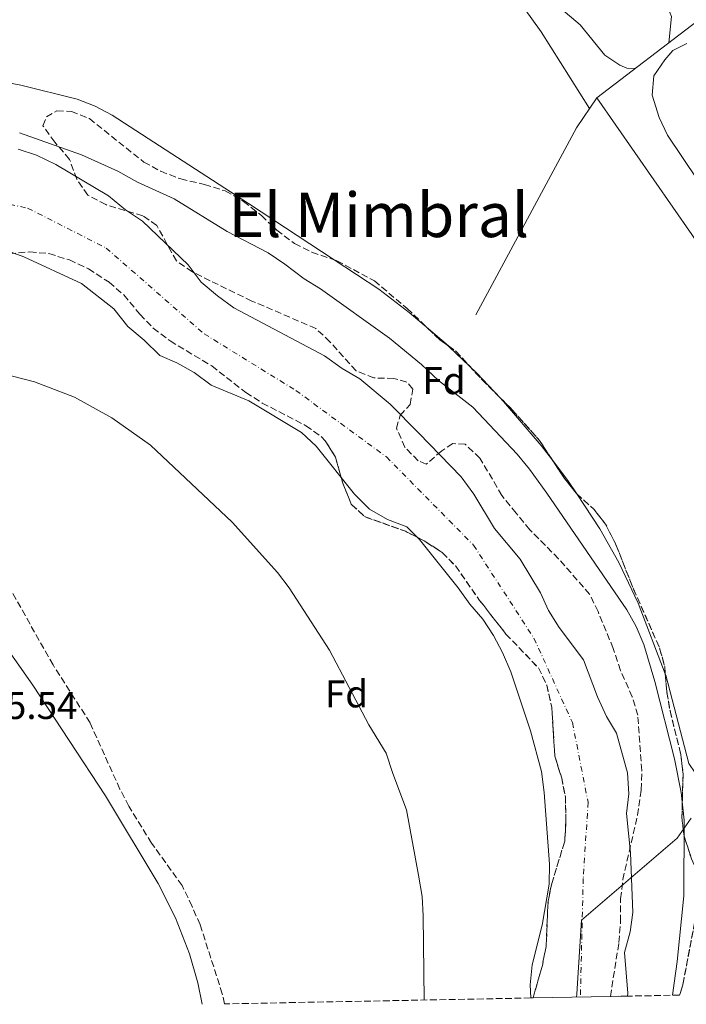
# Model space of a CAD drawing. Units: metres. Extents: x 631241 to 634692, y 4734307 to 4736685.
# Drawn here: x 632986 to 633159, y 4734340 to 4734596 of the extents above; entities that cross this region are included whole.
import ezdxf
from ezdxf.enums import TextEntityAlignment as Align

# ---------------------------------------------------------------- set-up
doc = ezdxf.new("R2010")
doc.units = ezdxf.units.M
doc.header["$MEASUREMENT"] = 0
doc.linetypes.add('DGN Style 3', pattern=[2.435890702152634, 1.739921930109024, -0.6959687720436097])
doc.linetypes.add('DGN Style 4', pattern=[2.7856150101045474, 1.391937544087219, -0.6959687720436097, 0.001739921930109024, -0.6959687720436097])
for name, color, linetype, lineweight in [('Acequia sin especificar', 4, 'Continuous', 0), ('Cauce permanente', 151, 'Continuous', 13), ('Cauce permanente (área)', 142, 'Continuous', 13), ('Cota de punto acotado terreno', 7, 'Continuous', 0), ('Curva de nivel intermedia', 30, 'Continuous', 0), ('Eje cauce permanente (área)', 70, 'DGN Style 4', 0), ('Etiqueta de zona arbolada', 92, 'Continuous', 0), ('Límite de Concejo', 7, 'Continuous', 0), ('Línea de cambio de uso (parcela vista)', 92, 'Continuous', 0), ('Texto de rotulación de espacio menor sin especificar', 7, 'Continuous', 0), ('Zona arbolada', 92, 'DGN Style 3', 0)]:
    doc.layers.add(name, color=color, linetype=linetype, lineweight=lineweight)
doc.styles.add('Style-Arial', font='arial.ttf')

msp = doc.modelspace()

# ---------------------------------------------------------------- linework, layer by layer
at = {"layer": 'Acequia sin especificar', "color": 4, "linetype": 'Continuous', "lineweight": 0}
msp.add_polyline3d([(633236.1900000004, 4734555.609999999, 460.0500000000029), (633221.8499999996, 4734563.800000001, 459.5200000000041), (633209.7199999997, 4734570.730000001, 459.0800000000018), (633168.0300000003, 4734591.890000001, 458.1600000000035), (633161.3799999999, 4734595.27, 458.0200000000041), (633135.3300000001, 4734575.439999999, 456.7899999999936), (633130.1200000001, 4734567.609999999, 456.4100000000035), (633104.0300000003, 4734519.15, 455.6900000000023)], dxfattribs=at)
at = {"layer": 'Cauce permanente', "color": 151, "linetype": 'Continuous', "lineweight": 13}
msp.add_polyline3d([(632985.4800000006, 4734562.100000001, 453.5), (632990.25, 4734560.5, 453.5), (632995.2000000002, 4734558.15, 453.5), (633008.8799999999, 4734550.02, 453.5), (633013.25, 4734546.41, 453.5), (633017.6699999999, 4734543.4, 453.5), (633029.4900000002, 4734532.100000001, 453.5), (633032.8700000001, 4734527.640000001, 453.5), (633037.0700000003, 4734524.07, 453.5), (633041.3300000001, 4734520.980000001, 453.5), (633064.8300000001, 4734508.51, 453.5), (633069.3600000005, 4734505.26, 453.5), (633073.9900000002, 4734502.57, 453.5), (633081.8700000001, 4734495.949999999, 453.5), (633089.29, 4734488.470000001, 453.5), (633100.2599999999, 4734477.119999999, 453.5), (633103.54, 4734472.65, 453.5), (633108.8499999996, 4734463.779999999, 453.5), (633115.5, 4734455.77, 453.5), (633120.7800000003, 4734447.07, 453.5), (633122.8600000005, 4734442.5, 453.5), (633125.6399999997, 4734438.09, 453.5), (633131.9400000004, 4734429.689999999, 453.5), (633135.5700000003, 4734420.08, 453.5), (633137.8899999997, 4734414.980000001, 453.5), (633140.4500000002, 4734410.67, 453.5), (633143.3099999997, 4734400.42, 453.5), (633143.6699999999, 4734394.930000001, 453.5), (633143.0700000003, 4734389.880000001, 453.5), (633144.1299999999, 4734379.699999999, 453.5), (633144.7100000001, 4734364.220000001, 453.5), (633143.9699999997, 4734359.199999999, 453.5), (633142.54, 4734353.84, 453.5), (633143.3899999997, 4734343.32, 453.5), (633143.3399999999, 4734342.52, 453.5), (633138.8700000001, 4734342.439999999, 460.6000000000058), (633118.8499999996, 4734342.050000001, 462.0399999999936), (633118.2400000002, 4734342.039999999, 453.5), (633118.0599999997, 4734345.460000001, 453.5), (633118.6500000004, 4734350.630000001, 453.5), (633121.1699999999, 4734360.949999999, 453.5), (633123.0499999998, 4734371.51, 453.5), (633123.1399999997, 4734376.689999999, 453.5), (633121.7400000002, 4734395.34, 453.5), (633121.0300000003, 4734400.75, 453.5), (633118.1900000004, 4734411.34, 453.5), (633113.0700000003, 4734426.57, 453.5), (633110.9000000004, 4734431.58, 453.5), (633108.5599999997, 4734436.01, 453.5), (633105.7999999998, 4734440.24, 453.5), (633102.4699999997, 4734444.100000001, 453.5), (633099.4600000001, 4734448.41, 453.5), (633089.4299999997, 4734460.880000001, 453.5), (633086.1399999997, 4734464.230000001, 453.5), (633081.1500000004, 4734466.07, 453.5), (633076.4800000006, 4734468.730000001, 453.5), (633072.5599999997, 4734472.65, 453.5), (633062.6299999999, 4734485.119999999, 453.5), (633058.8399999999, 4734488.640000001, 453.5), (633045.2000000002, 4734496.859999999, 453.5), (633035.4600000001, 4734500.949999999, 453.5), (633031.0700000003, 4734504.199999999, 453.5), (633026.5300000003, 4734506.699999999, 453.5), (633022.1600000003, 4734508.58, 453.5), (633018.1200000001, 4734512.619999999, 453.5), (633013.8799999999, 4734516.16, 453.5), (633010.2199999997, 4734520.67, 453.5), (633001.8700000001, 4734527.300000001, 453.5), (632986.9500000002, 4734534.210000001, 453.5), (632981.79, 4734536.060000001, 453.5)], dxfattribs=at)
at = {"layer": 'Cauce permanente (área)', "color": 142, "linetype": 'Continuous', "lineweight": 13}
for points in [[(632985.4800000006, 4734562.100000001, 453.5), (632990.25, 4734560.5, 453.5), (632995.2000000002, 4734558.15, 453.5), (633008.8799999999, 4734550.02, 453.5), (633013.25, 4734546.41, 453.5), (633017.6699999999, 4734543.4, 453.5), (633029.4900000002, 4734532.100000001, 453.5), (633032.8700000001, 4734527.640000001, 453.5), (633037.0700000003, 4734524.07, 453.5), (633041.3300000001, 4734520.980000001, 453.5), (633064.8300000001, 4734508.51, 453.5), (633069.3600000005, 4734505.26, 453.5), (633073.9900000002, 4734502.57, 453.5), (633081.8700000001, 4734495.949999999, 453.5), (633089.29, 4734488.470000001, 453.5), (633100.2599999999, 4734477.119999999, 453.5), (633103.54, 4734472.65, 453.5), (633108.8499999996, 4734463.779999999, 453.5), (633115.5, 4734455.77, 453.5), (633120.7800000003, 4734447.07, 453.5), (633122.8600000005, 4734442.5, 453.5), (633125.6399999997, 4734438.09, 453.5), (633131.9400000004, 4734429.689999999, 453.5), (633135.5700000003, 4734420.08, 453.5), (633137.8899999997, 4734414.980000001, 453.5), (633140.4500000002, 4734410.67, 453.5), (633143.3099999997, 4734400.42, 453.5), (633143.6699999999, 4734394.930000001, 453.5), (633143.0700000003, 4734389.880000001, 453.5), (633144.1299999999, 4734379.699999999, 453.5), (633144.7100000001, 4734364.220000001, 453.5), (633143.9699999997, 4734359.199999999, 453.5), (633142.54, 4734353.84, 453.5), (633143.3899999997, 4734343.32, 453.5), (633143.3399999999, 4734342.52, 453.5)], [(632981.79, 4734536.060000001, 453.5), (632986.9500000002, 4734534.210000001, 453.5), (633001.8700000001, 4734527.300000001, 453.5), (633010.2199999997, 4734520.67, 453.5), (633013.8799999999, 4734516.16, 453.5), (633018.1200000001, 4734512.619999999, 453.5), (633022.1600000003, 4734508.58, 453.5), (633026.5300000003, 4734506.699999999, 453.5), (633031.0700000003, 4734504.199999999, 453.5), (633035.4600000001, 4734500.949999999, 453.5), (633045.2000000002, 4734496.859999999, 453.5), (633058.8399999999, 4734488.640000001, 453.5), (633062.6299999999, 4734485.119999999, 453.5), (633072.5599999997, 4734472.65, 453.5), (633076.4800000006, 4734468.730000001, 453.5), (633081.1500000004, 4734466.07, 453.5), (633086.1399999997, 4734464.230000001, 453.5), (633089.4299999997, 4734460.880000001, 453.5), (633099.4600000001, 4734448.41, 453.5), (633102.4699999997, 4734444.100000001, 453.5), (633105.7999999998, 4734440.24, 453.5), (633108.5599999997, 4734436.01, 453.5), (633110.9000000004, 4734431.58, 453.5), (633113.0700000003, 4734426.57, 453.5), (633118.1900000004, 4734411.34, 453.5), (633121.0300000003, 4734400.75, 453.5), (633121.7400000002, 4734395.34, 453.5), (633123.1399999997, 4734376.689999999, 453.5), (633123.0499999998, 4734371.51, 453.5), (633121.1699999999, 4734360.949999999, 453.5), (633118.6500000004, 4734350.630000001, 453.5), (633118.0599999997, 4734345.460000001, 453.5), (633118.2400000002, 4734342.039999999, 453.5)]]:
    msp.add_polyline3d(points, dxfattribs=at)
at = {"layer": 'Curva de nivel intermedia', "color": 30, "linetype": 'Continuous', "lineweight": 0, "elevation": 455, "flags": 128}
for points in [[(632985.79, 4734566.310000001), (633001.85, 4734560.600000001), (633011.2900000013, 4734556.42), (633016.4099999998, 4734553.55), (633025.8400000001, 4734549.189999999), (633039.5700000008, 4734540.720000001), (633050.2000000012, 4734535.179999999), (633054.5199999996, 4734532.289999999), (633059.530000001, 4734528.470000002), (633063.8200000002, 4734525.890000001), (633081.6799999994, 4734513.119999998), (633089.9600000007, 4734506.24), (633094.390000001, 4734502.09), (633103.2100000008, 4734495.199999998), (633114.730000001, 4734483.029999998), (633117.9100000015, 4734479.159999998), (633122.400000002, 4734472.88), (633143.12, 4734442.689999999), (633145.5700000019, 4734438.329999999), (633147.5099999999, 4734433.699999999), (633150.4300000012, 4734424.07), (633155.5300000019, 4734404.029999999), (633157.1900000004, 4734395.349999999), (633157.9999999995, 4734388.17), (633157.9500000004, 4734368.56), (633156.1500000011, 4734351.470000001), (633154.9800000021, 4734342.75)], [(632983.650000001, 4734503.300000001), (632989.6500000001, 4734501.779999998), (633000.0700000006, 4734497.8), (633009.7100000009, 4734492.469999999), (633019.7100000011, 4734485.369999998), (633040.8800000006, 4734465.380000001), (633052.6399999999, 4734452.31), (633055.6900000009, 4734448.349999999), (633066.1100000013, 4734432.210000001), (633076.3300000007, 4734412.880000001), (633080.820000001, 4734405.55), (633082.4800000017, 4734400.199999998), (633086.02, 4734390.779999999), (633089.2099999996, 4734373.849999998), (633090.1300000006, 4734368.37), (633090.3600000008, 4734363.369999999), (633090.6400000001, 4734341.51)]]:
    msp.add_lwpolyline(points, dxfattribs=at)
at = {"layer": 'Eje cauce permanente (área)', "color": 70, "linetype": 'DGN Style 4', "lineweight": 0}
msp.add_polyline3d([(632773, 4734431.16, 454.75), (632822.9600000001, 4734469.779999999, 454.7700000000041), (632881.2199999997, 4734507.050000001, 453.8600000000006), (632917.7400000002, 4734530.52, 453.5), (632936.2199999997, 4734539.609999999, 453.5), (632960.9699999997, 4734547.439999999, 453.5), (632974.75, 4734549.630000001, 453.5), (632987.9100000003, 4734546.810000001, 453.5), (633008.2699999996, 4734536.470000001, 453.5), (633033.6399999997, 4734514.230000001, 453.5), (633057.3600000005, 4734499.560000001, 453.5), (633080.8499999996, 4734482.33, 453.5), (633103.4000000004, 4734459.460000001, 453.5), (633119.0700000003, 4734435.33, 453.5), (633129.0300000003, 4734413.470000001, 453.5), (633133.1100000005, 4734392.789999999, 453.5), (633131.8499999996, 4734373.050000001, 453.5), (633131.0999999996, 4734342.289999999, 453.5)], dxfattribs=at)
at = {"layer": 'Límite de Concejo', "color": 7, "linetype": 'Continuous', "lineweight": 0}
msp.add_polyline3d([(633130.0799999982, 4734342.27, 453.5), (633130.1900000013, 4734343.100000001, 453.5), (633131.3599999994, 4734362.189999999, 453.5), (633156.1600000003, 4734383.5, 454.8), (633159.7899999992, 4734388.689999999, 455.18)], dxfattribs=at)
at = {"layer": 'Línea de cambio de uso (parcela vista)', "color": 92, "linetype": 'Continuous', "lineweight": 0, "extrusion": (0.005025405742525951, -0.004279896151843895, 0.9999782136557038), "elevation": -16625.59486610477, "flags": 128}
msp.add_lwpolyline([(633086.6277482703, 4734483.297154189), (633081.4606883753, 4734487.697594493)], dxfattribs=at)
at = {"layer": 'Línea de cambio de uso (parcela vista)', "color": 92, "linetype": 'Continuous', "lineweight": 0, "extrusion": (0.0773224867647707, 0.08090241959257845, 0.9937182858056796), "elevation": 432439.2277515257, "flags": 128}
msp.add_lwpolyline([(2813535.429818501, -3835802.390165623), (2813542.591602054, -3835802.390165623), (2813542.900805695, -3835802.372294205)], dxfattribs=at)
at = {"layer": 'Línea de cambio de uso (parcela vista)', "color": 92, "linetype": 'Continuous', "lineweight": 0, "elevation": 456.0599999999976, "flags": 128}
msp.add_lwpolyline([(633110.1807000004, 4734497.823100001), (633104.3799999999, 4734503.980000001), (633102.3273999998, 4734505.9417)], dxfattribs=at)
at = {"layer": 'Línea de cambio de uso (parcela vista)', "color": 92, "linetype": 'Continuous', "lineweight": 0, "extrusion": (-0.04404773417772587, -0.0458030516651328, 0.997978896356015), "elevation": -244286.3088972168, "flags": 128}
msp.add_lwpolyline([(-2825400.062979873, 3843634.318618118), (-2825404.113642361, 3843635.236060532), (-2825410.680093658, 3843636.244775089)], dxfattribs=at)
at = {"layer": 'Línea de cambio de uso (parcela vista)', "color": 92, "linetype": 'Continuous', "lineweight": 0}
for points in [[(633133.5, 4734572.680000001, 456.6600000000035), (633120.9500000002, 4734592.550000001, 457.1999999999971), (633112.1699999999, 4734604.9, 457.1199999999953), (633107.5499999998, 4734611.4, 457.0800000000018), (633107.6900000004, 4734612.82, 457.0800000000018), (633108.4699999997, 4734613.33, 457.0800000000018), (633110.6600000003, 4734613.189999999, 457.0800000000018), (633113.3600000005, 4734611.619999999, 457.0800000000018), (633117.8399999999, 4734605.66, 457.0800000000018), (633118.3099999997, 4734605.26, 457.0800000000018), (633131.0499999998, 4734594.359999999, 457.1199999999953), (633137.4500000002, 4734586.460000001, 457.2100000000065), (633141.2999999998, 4734583.859999999, 457.25), (633143.0999999996, 4734583.07, 457.3800000000047), (633145.29, 4734583.029999999, 457.2599999999948)], [(633154.0199999996, 4734589.67, 457.6699999999983), (633154.7000000002, 4734596.5, 457.6300000000047), (633153.4299999997, 4734599.600000001, 457.5399999999936), (633151.7699999996, 4734601.680000001, 457.5), (633147.6299999999, 4734604.58, 457.5200000000041), (633145.931, 4734605.593900001, 457.5384999999952)], [(633158.6799999997, 4734589.460000001, 457.8300000000018), (633155.0599999997, 4734587.680000001, 457.7899999999936), (633152.9800000006, 4734585.24, 457.7899999999936), (633150.1200000001, 4734581.130000001, 457.1199999999953), (633149.6799999997, 4734576.109999999, 456.8699999999953), (633151.5499999998, 4734570.32, 456.8999999999942), (633153.6699999999, 4734565.77, 456.9400000000023), (633169.2599999999, 4734542.529999999, 456.9799999999959)], [(633067.3562000003, 4734533.3937, 456.1477000000014), (633045.1399999997, 4734548.02, 455.9499999999971), (633009.8200000003, 4734570.92, 456.2799999999989), (633005.4199999999, 4734573.279999999, 456.2700000000041), (633000.7300000006, 4734575.07, 456.2400000000052), (632986.1399999997, 4734578.689999999, 456.179999999993), (632975.6900000004, 4734580.710000001, 456.1699999999983)], [(633135.3300000001, 4734575.439999999, 456.7899999999936), (633160.0199999996, 4734539.980000001, 457.070000000007), (633168.2100000001, 4734527.41, 457.070000000007), (633169.7000000002, 4734524.939999999, 457.070000000007), (633185.3700000001, 4734498.949999999, 457.0800000000018), (633192.2699999996, 4734485.359999999, 456.7700000000041)], [(633091.7472999999, 4734515.4912, 456.1067999999942), (633086.7699999996, 4734519.730000001, 456.1499999999942), (633078.8600000005, 4734525.82, 456.25), (633067.3562000003, 4734533.3937, 456.1477000000014)], [(633123.8647999996, 4734481.4772, 455.9841000000015), (633120.9800000006, 4734485.25, 456.0299999999989), (633111.2199999997, 4734496.720000001, 456.0599999999977), (633110.1807000004, 4734497.823100001, 456.0599999999977)], [(633153.1074999999, 4734426.0733, 455.5206999999937), (633146.0499999998, 4734444.359999999, 455.5599999999977), (633141.04, 4734454.949999999, 455.6100000000006), (633136.1299999999, 4734463.710000001, 455.7100000000065), (633130.1849999997, 4734472.7323, 455.8616999999941)], [(633033.1600000003, 4734340.4, 454.9400000000023), (633032.0099999999, 4734345.930000001, 454.9400000000023), (633029.8099999997, 4734353.470000001, 454.929999999993), (633026.1799999997, 4734362.789999999, 454.9100000000035), (633021.7000000002, 4734371.730000001, 454.8899999999995), (633008.0800000001, 4734394.470000001, 455.2400000000052), (632989.2199999997, 4734423.109999999, 455.5599999999977), (632984.5599999997, 4734429.75, 455.6199999999953), (632973.3600000005, 4734445.720000001, 455.7400000000052), (632967.3200000003, 4734453.529999999, 455.7700000000041), (632960.29, 4734460.539999999, 455.8000000000029), (632956.1399999997, 4734463.720000001, 455.820000000007), (632954.9400000004, 4734464.529999999, 455.820000000007), (632949.9699999997, 4734465.609999999, 455.8600000000006), (632939.29, 4734462.050000001, 455.9499999999971), (632929.4900000002, 4734459.92, 455.9799999999959), (632919.9199999999, 4734458.619999999, 455.9499999999971), (632909.9100000003, 4734458.560000001, 455.8899999999995), (632903.3200000003, 4734459.210000001, 455.820000000007), (632896.5599999997, 4734460.539999999, 455.6999999999971), (632891.1045000004, 4734461.191600001, 455.6999999999971)], [(633162.7599999999, 4734399.49, 455.6900000000023), (633160.8300000001, 4734400.41, 455.7400000000052), (633159.1600000003, 4734402.869999999, 455.6100000000006), (633153.2400000002, 4734425.730000001, 455.5200000000041), (633153.1074999999, 4734426.0733, 455.5206999999937)]]:
    msp.add_polyline3d(points, dxfattribs=at)
at = {"layer": 'Zona arbolada', "color": 92, "linetype": 'DGN Style 3', "lineweight": 0, "flags": 128}
for points, elevation in [([(633091.7472999999, 4734515.4912), (633094.7100000001, 4734512.630000001), (633096.9142000005, 4734511.0908)], 460.8899999999995), ([(633096.9142000005, 4734511.0908), (633098.8200000003, 4734509.76), (633102.3273999998, 4734505.9417)], 460.8899999999995), ([(633102.3273999998, 4734505.9417), (633105.5899999999, 4734502.390000001), (633110.1807000004, 4734497.823100001)], 460.8899999999995), ([(633110.1807000004, 4734497.823100001), (633113.2999999998, 4734494.720000001), (633120.5, 4734486.609999999), (633123.8647999996, 4734481.4772)], 460.8899999999995), ([(633064.0599999997, 4734487.5), (633065.0199999996, 4734486.5), (633067.6699999999, 4734482.24), (633069.4699999997, 4734475.77), (633071.75, 4734470.08), (633075.2199999997, 4734466.84), (633085.7699999996, 4734463.029999999), (633090.6500000004, 4734460.550000001), (633095.2800000003, 4734457.560000001), (633098.7999999998, 4734454), (633105, 4734445.119999999), (633111.8200000003, 4734436.4), (633120.2400000002, 4734427.609999999), (633122.4299999997, 4734423.119999999), (633123.6900000004, 4734417.41), (633124.4900000002, 4734404.76), (633126.2599999999, 4734399.07), (633127.2100000001, 4734394.16), (633127.3499999996, 4734388.109999999), (633127.0599999997, 4734382.689999999), (633123.7699999996, 4734372.01), (633122.7199999997, 4734367.119999999), (633122.25, 4734355.380000001), (633121.2599999999, 4734350.480000001), (633118.8499999996, 4734342.050000001)], 462.0399999999937), ([(633123.8647999996, 4734481.4772), (633126.9900000002, 4734476.710000001), (633130.1100000005, 4734472.800000001), (633130.1849999997, 4734472.7323)], 460.8899999999995), ([(633130.1849999997, 4734472.7323), (633134.5499999998, 4734468.789999999), (633137.6500000004, 4734464.869999999), (633140.2199999997, 4734459.77), (633144.8700000001, 4734448.09), (633151.6100000005, 4734432.84), (633152.9500000002, 4734428.02), (633153.1074999999, 4734426.0733)], 460.8899999999994), ([(633153.1074999999, 4734426.0733), (633153.4800000006, 4734421.470000001), (633154.3300000001, 4734416.550000001), (633157.1200000001, 4734405.199999999), (633157.7100000001, 4734400.24), (633157.4100000003, 4734388.949999999), (633157.9600000001, 4734383.99), (633159.9199999999, 4734378.100000001), (633161.9500000002, 4734373.189999999), (633161.2000000002, 4734364.230000001), (633157.6500000004, 4734345.49), (633156.7999999998, 4734342.779999999)], 460.8899999999993)]:
    msp.add_lwpolyline(points, dxfattribs=dict(at, elevation=elevation))
at = {"layer": 'Zona arbolada', "color": 92, "linetype": 'DGN Style 3', "lineweight": 0}
for points in [[(633161.2000000002, 4734364.230000001, 460.8899999999995), (633157.6500000004, 4734345.49, 460.8899999999995), (633156.7999999998, 4734342.779999999, 460.8899999999995), (633143.3399999999, 4734342.52, 453.5), (633138.8700000001, 4734342.439999999, 460.6000000000058), (633141.0899999999, 4734356.42, 460.6000000000058), (633141.5099999999, 4734361.84, 460.6000000000058), (633141.54, 4734367.77, 460.6000000000058), (633142.0800000001, 4734372.74, 460.6000000000058), (633145.9299999997, 4734389.4, 460.6000000000058), (633146.8700000001, 4734395.980000001, 460.6000000000058), (633147.0199999996, 4734400.980000001, 460.6000000000058), (633145.9600000001, 4734415.33, 460.6000000000058), (633144.54, 4734420.119999999, 460.6000000000058), (633141.5199999996, 4734426.970000001, 460.6000000000058), (633139.6200000001, 4734432.65, 460.6000000000058), (633135.6799999997, 4734442.220000001, 460.6000000000058), (633133.5, 4734446.720000001, 460.6000000000058), (633125.4600000001, 4734455.92, 460.6000000000058), (633118, 4734463.439999999, 460.6000000000058), (633114.4500000002, 4734467.730000001, 460.6000000000058), (633110.7800000003, 4734472.300000001, 460.6000000000058), (633105.0999999996, 4734482, 460.6000000000058), (633101.25, 4734485.630000001, 460.6000000000058), (633098.0300000003, 4734485.779999999, 460.6000000000058), (633095.1799999997, 4734483.859999999, 460.6000000000058), (633091.1600000003, 4734480.41, 460.6000000000058), (633089.0999999996, 4734481.32, 460.6000000000058), (633085.6399999997, 4734484.83, 460.6000000000058), (633083.4800000006, 4734489.74, 460.6000000000058), (633084.4000000004, 4734493.09, 460.6000000000058), (633087, 4734495.91, 460.6000000000058), (633087.6699999999, 4734499.9, 460.6000000000058), (633086.1299999999, 4734501.720000001, 460.6000000000058), (633082.7800000003, 4734502.640000001, 460.6000000000058), (633077.6299999999, 4734502.800000001, 460.6000000000058), (633072.9900000002, 4734504.630000001, 460.6000000000058), (633066.2100000001, 4734512.16, 460.6000000000058), (633062.5800000001, 4734515.619999999, 460.6000000000058), (633046.0199999996, 4734522.730000001, 460.6000000000058), (633035.2199999997, 4734527.949999999, 460.6000000000058), (633030.5899999999, 4734530.300000001, 460.6000000000058), (633026.4400000004, 4734533.109999999, 460.6000000000058), (633021.3799999999, 4734542.350000001, 460.6000000000058), (633017.79, 4734544.82, 460.6000000000058), (633008.1500000004, 4734547.710000001, 460.6000000000058), (633003.5, 4734550.199999999, 460.6000000000058), (633000.6500000004, 4734554.300000001, 460.6000000000058), (632998.7800000003, 4734559.460000001, 460.6000000000058), (632994.9500000002, 4734563.92, 460.6000000000058), (632991.8799999999, 4734568.189999999, 460.6000000000058), (632992.79, 4734570.51, 460.6000000000058), (632995.5099999999, 4734572.039999999, 460.6000000000058), (632999.25, 4734571.890000001, 460.6000000000058), (633003.9000000004, 4734570.039999999, 460.6000000000058), (633018, 4734558.75, 460.6000000000058), (633022.3899999997, 4734556.359999999, 460.6000000000058), (633027.5599999997, 4734554.380000001, 460.6000000000058), (633033.7000000002, 4734552.980000001, 460.6000000000058), (633039.0999999996, 4734551.27, 460.6000000000058), (633043.8600000005, 4734548.529999999, 460.6399999999995), (633048.4800000006, 4734544.890000001, 460.6399999999995), (633052.4500000002, 4734541.130000001, 460.6399999999995), (633057.0800000001, 4734537.619999999, 460.7200000000012), (633061.5499999998, 4734535.380000001, 460.7599999999948), (633068.0099999999, 4734533.17, 460.8899999999995), (633077.7599999999, 4734527.939999999, 460.8899999999995), (633086.25, 4734520.800000001, 460.8899999999995), (633094.7100000001, 4734512.630000001, 460.8899999999995), (633098.8200000003, 4734509.76, 460.8899999999995), (633105.5899999999, 4734502.390000001, 460.8899999999995), (633113.2999999998, 4734494.720000001, 460.8899999999995), (633120.5, 4734486.609999999, 460.8899999999995), (633126.9900000002, 4734476.710000001, 460.8899999999995), (633130.1100000005, 4734472.800000001, 460.8899999999995), (633134.5499999998, 4734468.789999999, 460.8899999999995), (633137.6500000004, 4734464.869999999, 460.8899999999995), (633140.2199999997, 4734459.77, 460.8899999999995), (633144.8700000001, 4734448.09, 460.8899999999995), (633151.6100000005, 4734432.84, 460.8899999999995), (633152.9500000002, 4734428.02, 460.8899999999995), (633153.4800000006, 4734421.470000001, 460.8899999999995), (633154.3300000001, 4734416.550000001, 460.8899999999995), (633157.1200000001, 4734405.199999999, 460.8899999999995), (633157.7100000001, 4734400.24, 460.8899999999995), (633157.4100000003, 4734388.949999999, 460.8899999999995), (633157.9600000001, 4734383.99, 460.8899999999995), (633159.9199999999, 4734378.100000001, 460.8899999999995)], [(633138.8700000001, 4734342.439999999, 460.6000000000058), (633141.0899999999, 4734356.42, 460.6000000000058), (633141.5099999999, 4734361.84, 460.6000000000058), (633141.54, 4734367.77, 460.6000000000058), (633142.0800000001, 4734372.74, 460.6000000000058), (633145.9299999997, 4734389.4, 460.6000000000058), (633146.8700000001, 4734395.980000001, 460.6000000000058), (633147.0199999996, 4734400.980000001, 460.6000000000058), (633145.9600000001, 4734415.33, 460.6000000000058), (633144.54, 4734420.119999999, 460.6000000000058), (633141.5199999996, 4734426.970000001, 460.6000000000058), (633139.6200000001, 4734432.65, 460.6000000000058), (633135.6799999997, 4734442.220000001, 460.6000000000058), (633133.5, 4734446.720000001, 460.6000000000058), (633125.4600000001, 4734455.92, 460.6000000000058), (633118, 4734463.439999999, 460.6000000000058), (633114.4500000002, 4734467.730000001, 460.6000000000058), (633110.7800000003, 4734472.300000001, 460.6000000000058), (633105.0999999996, 4734482, 460.6000000000058), (633101.25, 4734485.630000001, 460.6000000000058), (633098.0300000003, 4734485.779999999, 460.6000000000058), (633095.1799999997, 4734483.859999999, 460.6000000000058), (633091.1600000003, 4734480.41, 460.6000000000058), (633089.0999999996, 4734481.32, 460.6000000000058), (633085.6399999997, 4734484.83, 460.6000000000058), (633083.4800000006, 4734489.74, 460.6000000000058), (633084.4000000004, 4734493.09, 460.6000000000058), (633087, 4734495.91, 460.6000000000058), (633087.6699999999, 4734499.9, 460.6000000000058), (633086.1299999999, 4734501.720000001, 460.6000000000058), (633082.7800000003, 4734502.640000001, 460.6000000000058), (633077.6299999999, 4734502.800000001, 460.6000000000058), (633072.9900000002, 4734504.630000001, 460.6000000000058), (633066.2100000001, 4734512.16, 460.6000000000058), (633062.5800000001, 4734515.619999999, 460.6000000000058), (633046.0199999996, 4734522.730000001, 460.6000000000058), (633035.2199999997, 4734527.949999999, 460.6000000000058), (633030.5899999999, 4734530.300000001, 460.6000000000058), (633026.4400000004, 4734533.109999999, 460.6000000000058), (633021.3799999999, 4734542.350000001, 460.6000000000058), (633017.79, 4734544.82, 460.6000000000058), (633008.1500000004, 4734547.710000001, 460.6000000000058), (633003.5, 4734550.199999999, 460.6000000000058), (633000.6500000004, 4734554.300000001, 460.6000000000058), (632998.7800000003, 4734559.460000001, 460.6000000000058), (632994.9500000002, 4734563.92, 460.6000000000058), (632991.8799999999, 4734568.189999999, 460.6000000000058), (632992.79, 4734570.51, 460.6000000000058), (632995.5099999999, 4734572.039999999, 460.6000000000058), (632999.25, 4734571.890000001, 460.6000000000058), (633003.9000000004, 4734570.039999999, 460.6000000000058), (633018, 4734558.75, 460.6000000000058), (633022.3899999997, 4734556.359999999, 460.6000000000058), (633027.5599999997, 4734554.380000001, 460.6000000000058), (633033.7000000002, 4734552.980000001, 460.6000000000058), (633039.0999999996, 4734551.27, 460.6000000000058), (633043.8600000005, 4734548.529999999, 460.6399999999995), (633048.4800000006, 4734544.890000001, 460.6399999999995), (633052.4500000002, 4734541.130000001, 460.6399999999995), (633057.0800000001, 4734537.619999999, 460.7200000000012), (633061.5499999998, 4734535.380000001, 460.7599999999948), (633067.3562000003, 4734533.3937, 460.8767999999982)], [(632983.1299999999, 4734534.980000001, 462.0800000000018), (632988.4500000002, 4734535.460000001, 462.0800000000018), (632993.4299999997, 4734535.029999999, 462.0800000000018), (632998.75, 4734533.369999999, 462.0399999999936), (633003.6600000003, 4734531.060000001, 462.0399999999936), (633009.04, 4734527.600000001, 462.0399999999936), (633012.8099999997, 4734524.310000001, 462.0399999999936), (633016.9900000002, 4734519.289999999, 462.0399999999936), (633020.4699999997, 4734515.710000001, 462.0399999999936), (633024.8200000003, 4734512.390000001, 462.0399999999936), (633035.5999999996, 4734505.9, 462.0399999999936), (633044.4600000001, 4734499.01, 462.0399999999936), (633048.6600000003, 4734496.289999999, 462.0399999999936), (633060.0099999999, 4734490.4, 462.0399999999936), (633064.0599999997, 4734487.5, 462.0399999999936), (633065.0199999996, 4734486.5, 462.0399999999936), (633067.6699999999, 4734482.24, 462.0399999999936), (633069.4699999997, 4734475.77, 462.0399999999936), (633071.75, 4734470.08, 462.0399999999936), (633075.2199999997, 4734466.84, 462.0399999999936), (633085.7699999996, 4734463.029999999, 462.0399999999936), (633090.6500000004, 4734460.550000001, 462.0399999999936), (633095.2800000003, 4734457.560000001, 462.0399999999936), (633098.7999999998, 4734454, 462.0399999999936), (633105, 4734445.119999999, 462.0399999999936), (633111.8200000003, 4734436.4, 462.0399999999936), (633120.2400000002, 4734427.609999999, 462.0399999999936), (633122.4299999997, 4734423.119999999, 462.0399999999936), (633123.6900000004, 4734417.41, 462.0399999999936), (633124.4900000002, 4734404.76, 462.0399999999936), (633126.2599999999, 4734399.07, 462.0399999999936), (633127.2100000001, 4734394.16, 462.0399999999936), (633127.3499999996, 4734388.109999999, 462.0399999999936), (633127.0599999997, 4734382.689999999, 462.0399999999936), (633123.7699999996, 4734372.01, 462.0399999999936), (633122.7199999997, 4734367.119999999, 462.0399999999936), (633122.25, 4734355.380000001, 462.0399999999936), (633121.2599999999, 4734350.480000001, 462.0399999999936), (633118.8499999996, 4734342.050000001, 462.0399999999936), (633118.2400000002, 4734342.039999999, 453.5), (633038.8799999999, 4734340.51, 461.8699999999953), (633038.3499999996, 4734343.119999999, 461.8699999999953), (633032.5899999999, 4734361.050000001, 461.8699999999953), (633030.5199999996, 4734365.789999999, 461.8699999999953), (633027.9400000004, 4734371.17, 461.820000000007), (633020.0199999996, 4734382.180000001, 461.7400000000052), (633014.1399999997, 4734391.76, 461.7400000000052), (633011.8099999997, 4734396.189999999, 461.7400000000052), (633004.0899999999, 4734413.359999999, 461.7799999999989), (632994.5, 4734428.380000001, 461.820000000007), (632983.4900000002, 4734447.949999999, 461.8600000000006)], [(632983.1299999999, 4734534.980000001, 462.0800000000018), (632988.4500000002, 4734535.460000001, 462.0800000000018), (632993.4299999997, 4734535.029999999, 462.0800000000018), (632998.75, 4734533.369999999, 462.0399999999936), (633003.6600000003, 4734531.060000001, 462.0399999999936), (633009.04, 4734527.600000001, 462.0399999999936), (633012.8099999997, 4734524.310000001, 462.0399999999936), (633016.9900000002, 4734519.289999999, 462.0399999999936), (633020.4699999997, 4734515.710000001, 462.0399999999936), (633024.8200000003, 4734512.390000001, 462.0399999999936), (633035.5999999996, 4734505.9, 462.0399999999936), (633044.4600000001, 4734499.01, 462.0399999999936), (633048.6600000003, 4734496.289999999, 462.0399999999936), (633060.0099999999, 4734490.4, 462.0399999999936), (633064.0599999997, 4734487.5, 462.0399999999936)], [(633067.3562000003, 4734533.3937, 460.8767999999982), (633068.0099999999, 4734533.17, 460.8899999999995), (633077.7599999999, 4734527.939999999, 460.8899999999995), (633086.25, 4734520.800000001, 460.8899999999995), (633091.7472999999, 4734515.4912, 460.8899999999995)], [(633038.8799999999, 4734340.51, 461.8699999999953), (633038.3499999996, 4734343.119999999, 461.8699999999953), (633032.5899999999, 4734361.050000001, 461.8699999999953), (633030.5199999996, 4734365.789999999, 461.8699999999953), (633027.9400000004, 4734371.17, 461.820000000007), (633020.0199999996, 4734382.180000001, 461.7400000000052), (633014.1399999997, 4734391.76, 461.7400000000052), (633011.8099999997, 4734396.189999999, 461.7400000000052), (633004.0899999999, 4734413.359999999, 461.7799999999989), (632994.5, 4734428.380000001, 461.820000000007), (632983.4900000002, 4734447.949999999, 461.8600000000006)]]:
    msp.add_polyline3d(points, dxfattribs=at)

# ---------------------------------------------------------------- texts
at = {"layer": 'Cota de punto acotado terreno', "color": 7, "linetype": 'Continuous', "lineweight": 0, "style": 'Style-Arial'}
msp.add_text('455.54', height=7.000000000000002, dxfattribs=at).set_placement((632971.6799999998, 4734414.369999999, 455.5299999999989))
at = {"layer": 'Etiqueta de zona arbolada', "color": 92, "linetype": 'Continuous', "lineweight": 0, "style": 'Style-Arial'}
for p in [(633095.7774413645, 4734502.09001, 455), (633070.527441366, 4734420.880010001, 455)]:
    msp.add_text('Fd', height=7.000000000000002, dxfattribs=at).set_placement(p, align=Align.MIDDLE_CENTER)
at = {"layer": 'Texto de rotulación de espacio menor sin especificar', "color": 7, "linetype": 'Continuous', "lineweight": 0, "style": 'Style-Arial'}
msp.add_text('El Mimbral', height=11.5, dxfattribs=at).set_placement((633078.8848537297, 4734545.050010002, 456.1000000000058), align=Align.MIDDLE_CENTER)

doc.saveas('drawing.dxf')
